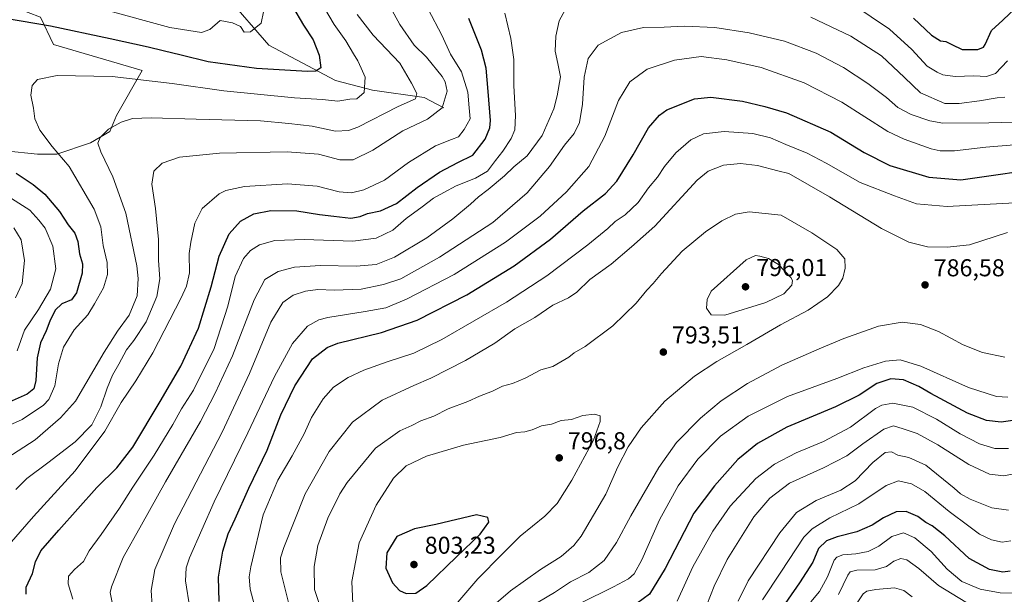
# Model space of a CAD drawing. Units: metres. Extents: x 655101 to 658571, y 4734802 to 4737193.
# Drawn here: x 655909 to 656313, y 4735779 to 4736015 of the extents above; entities that cross this region are included whole.
import ezdxf

# ---------------------------------------------------------------- set-up
doc = ezdxf.new("R2010")
doc.units = ezdxf.units.M
doc.header["$MEASUREMENT"] = 0
for name, color, linetype, lineweight in [('Corriente natural lineal', 142, 'Continuous', 13), ('Curva de nivel maestra', 30, 'Continuous', 30), ('Curva de nivel normal', 30, 'Continuous', 0), ('Matorral CxS', 135, 'Continuous', 0), ('Pastizal CxS', 92, 'Continuous', 0), ('Punto de cota en terreno', 7, 'Continuous', 0), ('Rótulo de punto de cota en terreno', 7, 'Continuous', 0)]:
    doc.layers.add(name, color=color, linetype=linetype, lineweight=lineweight)
doc.styles.add('Style-Arial', font='txt')

# ---------------------------------------------------------------- blocks, each defined once
blk = doc.blocks.new('*U7')
at = {"layer": 'Matorral CxS', "color": 135, "linetype": 'Continuous', "lineweight": 0}
blk.add_polyline3d([(655903.299, 4735960.7553, 726.8273), (655916.5282, 4735959.4324, 728.7139), (655924.4658, 4735959.4324, 729.8719), (655938.3564, 4735964.0626, 733.0227), (655946.294, 4735968.6928, 734.7729), (655948.9398, 4735975.3074, 733.5493), (655959.5232, 4735993.8282, 728.1301), (655923.1428, 4736004.4116, 726.5292), (655917.8512, 4736015.6564, 723.3787), (655856.9969, 4736038.8075, 720.7593)], dxfattribs=at)
blk = doc.blocks.new('5PATER')
at = {"layer": 'Punto de cota en terreno', "linetype": 'Continuous', "lineweight": 0}
h = blk.add_hatch(color=51, dxfattribs=at)
edge = h.paths.add_edge_path()
edge.add_ellipse((0, 0), major_axis=(-0.11, -0.111), ratio=0.999422, start_angle=0, end_angle=360)

msp = doc.modelspace()

# ---------------------------------------------------------------- linework, layer by layer
at = {"layer": 'Corriente natural lineal', "color": 142, "linetype": 'Continuous', "lineweight": 13}
msp.add_polyline3d([(656083.3201, 4735978.4901, 739.2209), (656075.1901, 4735982.6401, 735.5279), (656054.0401, 4735985.7201, 730.3272), (656038.8301, 4735989.7301, 726.3317), (656011.5101, 4736004.1501, 720.7339), (655994.3401, 4736024.0201, 716.0982), (655975.4901, 4736042.0701, 711.8233), (655948.2601, 4736057.0801, 707.0798), (655923.9201, 4736062.2501, 701.4594), (655906.9001, 4736069.7101, 696.2199), (655901.1401, 4736076.5601, 692.2636), (655896.0201, 4736080.6301, 690.2626), (655888.7501, 4736094.5401, 685.8672), (655881.8501, 4736112.0101, 680.3352), (655875.0401, 4736127.4801, 675.6816), (655866.3701, 4736146.4901, 670.46), (655859.8401, 4736155.3401, 667.7247)], dxfattribs=at)
at = {"layer": 'Curva de nivel maestra', "color": 30, "linetype": 'Continuous', "lineweight": 30, "flags": 128}
for points, elevation in [([(656021.23, 4736020.0101), (656025.74, 4736012.4401), (656029.62, 4736006.4201), (656032.13, 4736000.1301), (656032.86, 4735994.9001), (656030.8, 4735993.5001), (656027.36, 4735993.4001), (656006.44, 4735994.6601), (655986.55, 4735997.3301), (655975.5, 4736000.0601), (655968.12, 4736001.8001), (655962.02, 4736003.3901), (655946.4, 4736006.8001), (655921.91, 4736011.9601), (655890.52, 4736017.2501)], 725), ([(656275.92, 4736015.3201), (656283.26, 4736008.3301), (656286.95, 4736005.9801), (656289.23, 4736005.6201), (656291.6, 4736004.5101), (656295.94, 4736002.3401), (656302.27, 4736002.4401), (656304.57, 4736003.4001), (656305.27, 4736004.5101), (656307.84, 4736010.2001), (656312.53, 4736014.5001), (656317.84, 4736019.5101)], 750), ([(655911.93, 4735778.7701), (655911.89, 4735781.7201), (655914.5, 4735787.2901), (655915.8, 4735792.0501), (655917.92, 4735796.6501), (655925.27, 4735805.0501), (655940.86, 4735822.6301), (655949.1, 4735830.7301), (655955.66, 4735839.1201), (655966.84, 4735857.9501), (655975.33, 4735872.3601), (655982.58, 4735888.0601), (655987.85, 4735904.9601), (655991.04, 4735917.5901), (655995.23, 4735926.7101), (655999.83, 4735931.9901), (656005.33, 4735934.9001), (656012.28, 4735936.2801), (656022.95, 4735936.2201), (656032.28, 4735934.6101), (656038.09, 4735933.9901), (656045.14, 4735933.2301), (656048.88, 4735933.8201), (656051.9, 4735935.0801), (656057.28, 4735936.1401), (656063.78, 4735939.1201), (656072.38, 4735945.8001), (656081.49, 4735952.1001), (656089.04, 4735955.9601), (656095.18, 4735959.0601), (656100.2, 4735965.6501), (656102.08, 4735970.3001), (656102.4, 4735973.2201), (656101.44, 4735985.1801), (656100.62, 4735994.6801), (656098.7, 4736002.1001), (656093.5, 4736015.1001)], 750), ([(655991.1, 4735775.8401), (655990.87, 4735785.7801), (655992.62, 4735796.4501), (655994.8, 4735803.5701), (655997.7, 4735809.6901), (656003.3, 4735822.3501), (656010.73, 4735837.8801), (656016.46, 4735852.4501), (656022.13, 4735864.3001), (656029.4, 4735875.3901), (656035.44, 4735880.1101), (656039.81, 4735881.8401), (656057.75, 4735886.2801), (656072.37, 4735891.3401), (656092.74, 4735901.7201), (656112.04, 4735913.6001), (656126.96, 4735924.5401), (656140.43, 4735936.1501), (656149.51, 4735943.3101), (656154.16, 4735948.2901), (656160.94, 4735959.1101), (656167.27, 4735970.2401), (656171.71, 4735975.4901), (656174.75, 4735977.5801), (656186.05, 4735982.1001), (656192.84, 4735982.8001), (656205.79, 4735981.1901), (656214.9, 4735979.0601), (656223.87, 4735976.4101), (656242.05, 4735968.4601), (656255.71, 4735960.1201), (656266.2, 4735954.8001), (656282.2, 4735950.0201), (656295.28, 4735948.9601), (656306.77, 4735950.5001), (656322.02, 4735952.7601)], 775), ([(655907.82, 4735951.6401), (655914.86, 4735947.0001), (655919.62, 4735942.9701), (655925.67, 4735935.8401), (655929.16, 4735930.3801), (655931.86, 4735926.9701), (655933.09, 4735923.5401), (655933.76, 4735918.5001), (655935.04, 4735914.4401), (655934.85, 4735910.5801), (655932.52, 4735902.5401), (655930.55, 4735899.6801), (655926.6, 4735897.9801), (655923.87, 4735895.4201), (655921.6, 4735890.8701), (655920.14, 4735886.9101), (655917.86, 4735882.0601), (655916.48, 4735875.8301), (655915.9, 4735866.4801), (655915.06, 4735863.0501), (655912.28, 4735860.9501), (655904.95, 4735857.6801)], 725), ([(656318.6, 4735850.4201), (656311.86, 4735849.3901), (656305.87, 4735850.1401), (656298.06, 4735853.1501), (656283.06, 4735861.1401), (656278.09, 4735864.0601), (656271.81, 4735866.7601), (656266.6, 4735867.2501), (656260.85, 4735865.3401), (656253.6, 4735860.5301), (656243.94, 4735855.7001), (656223.94, 4735847.3301), (656211.94, 4735840.7201), (656203.9, 4735834.0701), (656194.22, 4735823.2401), (656185.87, 4735812.0201), (656174, 4735789.3501), (656167.6, 4735778.7901), (656159.8, 4735773.1101)], 775), ([(656315.61, 4735788.2401), (656312.49, 4735787.9101), (656307.15, 4735788.9001), (656298.74, 4735793.4901), (656288.78, 4735802.7401), (656283.63, 4735806.9101), (656281, 4735808.3001), (656277.63, 4735810.7101), (656272.9, 4735812.8301), (656268.81, 4735812.6601), (656263.6, 4735810.1701), (656258.94, 4735807.1001), (656252.64, 4735804.4501), (656244.6, 4735802.4101), (656240.18, 4735800.7201), (656236.88, 4735797.5201), (656234.59, 4735792.0301), (656229.17, 4735783.5501), (656221.13, 4735771.7901)], 750), ([(656067.79, 4735779.1101), (656071.78, 4735779.2101), (656076.28, 4735782.4101), (656088.4, 4735794.2101), (656098.12, 4735803.4101), (656101.75, 4735808.3801), (656101.35, 4735810.2701), (656096.72, 4735811.4601), (656079.97, 4735807.4001), (656071.28, 4735805.6901), (656063.95, 4735802.5101), (656059.89, 4735795.7401), (656059.53, 4735789.4901), (656062.14, 4735783.5501), (656065.09, 4735780.3101), (656067.79, 4735779.1101)], 800)]:
    msp.add_lwpolyline(points, dxfattribs=dict(at, elevation=elevation))
at = {"layer": 'Curva de nivel normal', "color": 30, "linetype": 'Continuous', "lineweight": 0, "flags": 128}
for points, elevation in [([(656054.48, 4736032.2001), (656065.27, 4736012.6601), (656071.14, 4736004.2101), (656076.15, 4735999.2201), (656082.59, 4735991.3201), (656083.83, 4735989.1501), (656084.56, 4735985.2601), (656082.58, 4735978.4801), (656076.56, 4735973.8101), (656066.4, 4735968.9701), (656054.16, 4735961.0901), (656046.02, 4735957.1001), (656040.65, 4735957.0801), (656031.8, 4735959.3701), (656019.03, 4735960.3901), (655991.18, 4735959.9101), (655974.78, 4735958.1601), (655967.76, 4735955.7801), (655964.33, 4735952.4401), (655963.45, 4735947.0901), (655964.96, 4735937.0801), (655966.15, 4735924.4301), (655966.27, 4735915.8401), (655966.79, 4735908.2301), (655965.58, 4735900.9801), (655961.12, 4735890.6801), (655956.12, 4735883.0201), (655953.02, 4735879.1201), (655950, 4735873.2601), (655947.36, 4735868.7501), (655945.1, 4735863.4201), (655942.58, 4735855.7101), (655938.84, 4735848.3901), (655932.01, 4735841.3801), (655920.85, 4735832.6901), (655912.27, 4735826.3501), (655907.63, 4735821.7701)], 740), ([(655900.02, 4735846.0201), (655910.24, 4735850.5301), (655919.1, 4735856.3501), (655921.18, 4735858.8001), (655923.72, 4735864.3501), (655925.16, 4735873.3501), (655927.24, 4735880.2701), (655931.67, 4735887.3401), (655937.16, 4735893.4601), (655939.91, 4735897.9801), (655943.63, 4735904.5601), (655945.32, 4735910.0501), (655945.18, 4735914.9201), (655943.53, 4735922.0001), (655942.49, 4735929.5701), (655939.78, 4735936.8401), (655929.58, 4735954.3101), (655922.64, 4735962.5201), (655917.55, 4735969.3001), (655915.47, 4735973.9901), (655914.88, 4735978.2601), (655913.86, 4735983.6601), (655914.44, 4735987.6801), (655916.59, 4735990.0201), (655924.7, 4735991.6801), (655947.22, 4735991.2901), (655971.82, 4735988.4701), (655993, 4735985.4401), (656021.96, 4735982.6101), (656033.43, 4735981.8301), (656039.74, 4735981.2201), (656044.73, 4735982.0301), (656047.61, 4735982.0801), (656050.61, 4735984.8101), (656050.95, 4735991.0901), (656049.4, 4735994.7801), (656047.95, 4735997.7801), (656046.14, 4736000.6801), (656043.1, 4736005.9101), (656038.31, 4736012.6801), (656032.17, 4736023.2401)], 730), ([(656076.88, 4736018.9701), (656082.38, 4736008.2901), (656086.03, 4736000.4201), (656090.55, 4735993.2801), (656093.14, 4735984.8701), (656093.63, 4735978.4001), (656094.11, 4735973.9101), (656091.59, 4735969.6001), (656089.32, 4735966.5401), (656086.45, 4735965.4901), (656079.87, 4735962.8001), (656068.74, 4735955.9601), (656058.96, 4735948.7201), (656050.4, 4735944.7301), (656045.32, 4735943.5401), (656040.28, 4735944.0201), (656031.24, 4735946.2901), (656019.1, 4735947.3201), (656001.52, 4735946.2001), (655993.85, 4735944.5501), (655991.07, 4735943.2001), (655984.18, 4735937.2001), (655981.09, 4735931.1401), (655979.51, 4735923.3401), (655978.77, 4735918.6801), (655978.98, 4735910.7901), (655977.7, 4735905.2501), (655975.54, 4735900.4801), (655963.87, 4735877.9001), (655956.97, 4735866.4101), (655950.91, 4735857.5501), (655944.19, 4735845.7501), (655932.04, 4735829.4501), (655914.94, 4735810.6901), (655902.18, 4735796.0201)], 745), ([(656009.3, 4736017.8601), (656008.37, 4736013.2601), (656003.95, 4736009.6501), (656001.41, 4736009.5601), (655999.85, 4736011.8101), (655996.62, 4736013.3101), (655991.54, 4736014.2701), (655987.28, 4736010.6101), (655983.86, 4736009.3201), (655970.83, 4736011.4001), (655944.4, 4736018.6301)], 720), ([(655947.22, 4735775.3501), (655946.36, 4735779.5001), (655946.88, 4735781.8501), (655951.72, 4735793.8201), (655959.28, 4735807.2501), (655969.1, 4735824.9501), (655983.48, 4735849.7201), (655989.49, 4735861.3501), (655996.6, 4735876.6801), (656005.46, 4735899.6801), (656009.87, 4735907.9601), (656015.28, 4735911.3401), (656021.95, 4735913.1101), (656032.61, 4735913.7401), (656047.34, 4735913.5101), (656055.51, 4735914.1901), (656063, 4735917.1601), (656076.28, 4735925.1601), (656086.95, 4735932.8501), (656094.26, 4735938.9601), (656097.42, 4735941.9601), (656101.43, 4735944.9001), (656108.17, 4735950.5801), (656112.02, 4735954.2601), (656117.37, 4735958.7901), (656123.58, 4735967.0401), (656128.39, 4735978.0301), (656129.73, 4735983.4301), (656131.14, 4735991.1201), (656129.98, 4735996.6001), (656128.97, 4736001.7601), (656129.14, 4736007.9201), (656130.63, 4736014.1201), (656133.8, 4736020.1901)], 760), ([(656251.01, 4736020.8101), (656266.12, 4736010.7801), (656275.21, 4736002.3501), (656281.51, 4735995.5801), (656285.64, 4735993.0301), (656287.94, 4735991.9401), (656293.01, 4735991.3601), (656300.61, 4735991.5601), (656305.9, 4735991.2701), (656309.56, 4735992.5001), (656314.47, 4735997.6801)], 755), ([(656047.64, 4736016.7701), (656054.22, 4736008.2101), (656065.14, 4735996.7401), (656069.98, 4735988.6401), (656072.18, 4735984.3401), (656071.61, 4735982.1601), (656064.47, 4735979.0501), (656048, 4735970.5701), (656044.16, 4735969.0901), (656038.82, 4735968.8601), (656029.3, 4735970.9301), (656019.7, 4735971.9901), (656007.99, 4735973.0601), (655981.6, 4735973.7601), (655963.23, 4735974.3601), (655955.61, 4735974.0401), (655950.95, 4735972.5801), (655945.71, 4735969.7201), (655942.32, 4735966.3201), (655941.35, 4735964.0101), (655942.6, 4735960.4101), (655947.53, 4735950.1901), (655952.79, 4735935.1901), (655957.26, 4735913.6601), (655957.86, 4735908.3801), (655957.49, 4735901.2201), (655954.12, 4735893.3401), (655949.34, 4735886.8401), (655943.89, 4735878.1801), (655932.15, 4735858.0201), (655926, 4735851.2101), (655915.61, 4735842.1601), (655899.16, 4735831.5801)], 735), ([(655931.08, 4735776.8101), (655929.1, 4735783.0501), (655929.33, 4735786.1801), (655931.69, 4735788.9801), (655935.41, 4735792.2601), (655937.83, 4735796.6801), (655942.69, 4735803.3301), (655950.26, 4735814.1401), (655955.71, 4735822.7701), (655964.43, 4735835.9001), (655972.03, 4735848.5101), (655975.62, 4735854.9701), (655980.54, 4735862.5101), (655989, 4735879.6801), (655994.72, 4735897.0101), (655997.68, 4735909.2601), (656001.04, 4735916.6601), (656003.93, 4735919.9501), (656007.69, 4735922.1601), (656013.95, 4735923.9601), (656025.95, 4735924.4001), (656045.95, 4735923.7101), (656055.55, 4735924.9601), (656062.37, 4735928.2801), (656067.83, 4735933.0201), (656074.34, 4735937.7901), (656079.01, 4735941.3701), (656083.22, 4735943.6801), (656088.28, 4735946.4501), (656096.28, 4735949.5901), (656101.16, 4735952.5201), (656104.45, 4735956.8401), (656107.51, 4735960.6501), (656110.81, 4735965.9201), (656112.32, 4735969.4801), (656112.7, 4735975.3601), (656111.99, 4735987.4501), (656111.91, 4735998.2601), (656110.77, 4736006.9101), (656108.21, 4736017.2901)], 755), ([(656233.79, 4736015.6301), (656250.26, 4736007.8401), (656262.83, 4735999.7301), (656272.28, 4735990.9001), (656278.8, 4735984.5701), (656288.77, 4735980.2601), (656294.62, 4735980.2201), (656302.97, 4735981.3001), (656310.29, 4735982.5001), (656313.31, 4735982.8101)], 760), ([(656317.27, 4735972.5101), (656306.78, 4735972.2801), (656288, 4735972.2001), (656282.58, 4735973.0801), (656274.94, 4735975.6801), (656269.55, 4735978.6201), (656264.89, 4735982.6301), (656257.22, 4735988.4701), (656247.17, 4735994.9601), (656235.95, 4736000.8701), (656223.01, 4736005.7501), (656208.53, 4736009.2701), (656194.43, 4736011.4601), (656181.94, 4736011.9801), (656173.6, 4736011.5001), (656165.16, 4736011.4001), (656156.16, 4736009.3101), (656146.59, 4736004.1801), (656142.46, 4735998.6701), (656140.79, 4735991.0101), (656140.15, 4735980.0001), (656138.96, 4735972.4201), (656136.66, 4735967.9801), (656132.78, 4735963.1401), (656126.59, 4735954.4001), (656117.39, 4735943.5601), (656103.34, 4735931.4001), (656081.51, 4735917.1301), (656065.56, 4735908.2901), (656058.55, 4735905.9201), (656049.28, 4735904.0901), (656038.29, 4735903.6701), (656031.55, 4735903.8701), (656026.54, 4735903.2201), (656021.51, 4735901.5201), (656017.28, 4735898.5301), (656012.25, 4735890.4901), (656003.48, 4735869.4301), (655992.26, 4735845.3301), (655972.78, 4735807.7601), (655964.74, 4735789.0201), (655963.25, 4735780.3501), (655963.65, 4735774.0801)], 765), ([(656317.17, 4735963.2401), (656305.55, 4735962.3701), (656292.78, 4735960.8601), (656286.87, 4735960.8201), (656283.22, 4735961.6201), (656272.02, 4735965.5801), (656265.37, 4735968.7801), (656246.52, 4735980.8401), (656231.11, 4735988.7701), (656213.42, 4735995.0501), (656199.4, 4735998.1301), (656188.75, 4735999.4901), (656177.81, 4735998.0701), (656166.63, 4735994.3201), (656159.56, 4735989.1101), (656154.94, 4735981.4501), (656149.27, 4735966.7901), (656142.7, 4735954.3201), (656133.61, 4735944.0101), (656122.71, 4735934.0101), (656108.54, 4735923.2701), (656087.44, 4735910.0901), (656067.99, 4735899.8701), (656059.45, 4735896.4101), (656050.99, 4735894.8301), (656035.61, 4735892.4301), (656031.97, 4735891.4501), (656027.28, 4735888.8401), (656021.13, 4735881.6601), (656013.74, 4735868.1201), (656002.92, 4735845.0201), (655989.1, 4735816.6901), (655978.95, 4735793.6901), (655977.59, 4735789.7101), (655977.29, 4735784.3501), (655979.1, 4735773.0401)], 770), ([(656006.6, 4735770.6001), (656003.77, 4735780.8401), (656003.45, 4735785.9101), (656004.11, 4735790.0601), (656009.17, 4735811.3501), (656015.12, 4735825.6401), (656021.08, 4735835.6701), (656025.91, 4735844.6401), (656028.97, 4735851.2901), (656033.69, 4735859.0101), (656038.06, 4735863.8201), (656043.95, 4735867.7801), (656050.49, 4735870.7801), (656060.01, 4735874.2601), (656070.94, 4735877.7701), (656082.44, 4735883.3601), (656109.02, 4735898.7201), (656125.52, 4735909.5101), (656142.39, 4735922.2501), (656150.53, 4735928.9501), (656153.6, 4735931.8601), (656157.58, 4735934.5701), (656162.93, 4735939.6401), (656167.26, 4735945.5901), (656170.93, 4735950.0601), (656173.75, 4735954.4001), (656178.46, 4735960.0201), (656184.52, 4735965.3101), (656189.77, 4735967.7501), (656198.24, 4735968.7301), (656209.94, 4735967.8801), (656217.19, 4735966.2001), (656223.61, 4735963.3501), (656232.36, 4735959.8001), (656240.1, 4735955.7601), (656254.09, 4735947.8301), (656268.16, 4735942.3501), (656277.18, 4735939.0701), (656289.75, 4735937.9401), (656317.5, 4735939.4701)], 780), ([(656019.76, 4735774.3501), (656016.37, 4735788.0201), (656016.32, 4735793.8001), (656017.58, 4735798.0201), (656026.44, 4735820.0201), (656036.22, 4735837.3501), (656045.79, 4735849.4901), (656057.95, 4735858.5001), (656070.95, 4735864.5401), (656077.95, 4735867.4401), (656092.2, 4735874.8001), (656104.12, 4735881.8801), (656112.39, 4735887.6801), (656120.58, 4735892.3401), (656128.02, 4735897.4401), (656134.4, 4735900.4101), (656137.81, 4735902.7801), (656143.21, 4735908.0101), (656151.91, 4735914.3401), (656160.26, 4735921.3701), (656169.82, 4735929.9201), (656187.14, 4735948.7801), (656191.7, 4735952.4101), (656198.04, 4735954.9101), (656204.95, 4735955.5401), (656211.89, 4735954.7301), (656220.23, 4735952.6001), (656224.76, 4735951.5301), (656241.5, 4735941.9101), (656262.83, 4735928.9001), (656274.05, 4735923.3001), (656281.64, 4735921.4201), (656289.74, 4735921.3201), (656298.85, 4735922.2201), (656314.5, 4735927.2401)], 785), ([(655904.44, 4735942.2301), (655913.42, 4735936.4101), (655917.16, 4735932.3301), (655919.7, 4735929.0101), (655922.82, 4735921.6801), (655924.15, 4735912.3401), (655921.92, 4735903.9601), (655917.02, 4735895.7201), (655911.24, 4735887.2601), (655908.3, 4735878.7701)], 720), ([(656208.53, 4735935.7701), (656202.92, 4735934.7401), (656197.27, 4735932.0601), (656190.56, 4735927.5601), (656181.08, 4735919.5901), (656172.56, 4735910.5101), (656169.18, 4735906.2801), (656166.59, 4735903.5601), (656162.18, 4735898.2801), (656152.6, 4735888.9601), (656141.17, 4735880.5201), (656136.77, 4735877.8601), (656134.52, 4735876.1001), (656127.99, 4735872.3401), (656122.98, 4735870.8501), (656116.68, 4735867.5101), (656111.46, 4735865.3301), (656107.35, 4735864.1501), (656103.23, 4735862.1201), (656097.85, 4735860.1501), (656093.1, 4735857.8701), (656085.07, 4735854.8901), (656079.1, 4735851.8701), (656073.81, 4735850.0401), (656070.07, 4735848.0701), (656065.2, 4735845.9401), (656055.28, 4735838.7401), (656043.65, 4735824.6101), (656040.66, 4735820.0501), (656035.61, 4735809.9901), (656031.51, 4735798.8201), (656030.09, 4735790.1501), (656030.26, 4735780.6901), (656032.33, 4735774.2401)], 790), ([(656099.03, 4735770.1801), (656110.56, 4735780.1401), (656122.85, 4735789.0201), (656131.42, 4735794.3501), (656136.56, 4735798.8201), (656139.6, 4735802.6901), (656149.71, 4735819.8801), (656154.66, 4735831.0701), (656158.84, 4735839.3001), (656164.2, 4735847.1401), (656173.94, 4735858.0701), (656186.09, 4735868.3201), (656195.2, 4735874.4001), (656207.53, 4735881.2601), (656221.37, 4735889.3701), (656232.71, 4735895.3501), (656240.68, 4735900.8501), (656245.2, 4735905.5001), (656246.92, 4735908.4801), (656247.86, 4735912.6601), (656247.68, 4735916.4201), (656244.48, 4735920.3301), (656234.2, 4735927.1801), (656221.62, 4735934.3601), (656208.53, 4735935.7701)], 790), ([(655906.91, 4735929.1801), (655909.89, 4735924.2201), (655911.3, 4735915.7401), (655910.31, 4735906.3501), (655907.58, 4735900.4401)], 715), ([(656211.16, 4735917.8301), (656207.27, 4735916.0001), (656192.97, 4735903.1401), (656191.29, 4735899.8301), (656191, 4735896.2101), (656192.93, 4735893.4601), (656198.54, 4735893.3101), (656215.34, 4735898.5001), (656222.76, 4735902.0401), (656226.04, 4735905.6801), (656226.3, 4735907.5701), (656225.6, 4735908.8101), (656220.48, 4735914.1101), (656216.4, 4735916.6101), (656212.89, 4735917.6301), (656211.16, 4735917.8301)], 795), ([(656313.41, 4735876.1601), (656304.16, 4735877.9901), (656296.25, 4735881.2101), (656286.22, 4735886.6801), (656278.73, 4735889.5101), (656271.22, 4735890.4301), (656261.6, 4735888.8101), (656247.27, 4735883.8401), (656237.27, 4735879.4901), (656221.94, 4735872.8401), (656207.78, 4735865.2801), (656197, 4735858.2101), (656188.49, 4735851.0201), (656178.76, 4735841.0501), (656171.45, 4735830.8101), (656160.01, 4735811.0501), (656154.08, 4735800.0201), (656149.08, 4735792.6201), (656142.78, 4735787.7401), (656135.16, 4735783.9501), (656128.71, 4735779.5101), (656118.22, 4735773.3101)], 785), ([(656314.66, 4735859.7601), (656309.94, 4735860.0201), (656298.51, 4735863.6001), (656278.97, 4735872.3901), (656270.51, 4735875.0801), (656264.49, 4735874.5001), (656255.6, 4735871.7301), (656244.51, 4735867.3201), (656224.24, 4735860.0001), (656208.06, 4735851.9301), (656196.81, 4735843.7301), (656187.49, 4735834.2401), (656179.37, 4735823.2901), (656171.69, 4735809.3601), (656164.46, 4735792.9501), (656161.29, 4735787.1901), (656158.94, 4735785.1001), (656152.87, 4735781.8601), (656139.33, 4735775.1001)], 780), ([(656178.98, 4735775.9001), (656185.45, 4735790.0201), (656193.54, 4735804.6901), (656200.74, 4735815.0201), (656211.3, 4735826.3501), (656218.85, 4735832.1601), (656227.78, 4735836.7801), (656239.05, 4735841.5001), (656250.05, 4735847.4301), (656260.32, 4735855.0201), (656262.89, 4735856.4101), (656267.4, 4735857.2201), (656275.67, 4735855.5701), (656285.32, 4735850.6601), (656295.02, 4735844.6201), (656302.96, 4735840.6001), (656309.27, 4735838.6901), (656314.94, 4735838.6601)], 770), ([(656145.06, 4735852.7801), (656140.34, 4735852.1701), (656135.58, 4735850.4801), (656131.39, 4735850.0601), (656127.45, 4735848.6601), (656123.32, 4735847.9201), (656119.49, 4735846.2801), (656116.46, 4735845.4601), (656113.01, 4735845.1401), (656106.36, 4735843.1001), (656091.35, 4735840.0401), (656076.15, 4735835.5201), (656067.83, 4735831.4601), (656062.64, 4735826.4701), (656055.49, 4735815.3201), (656048.57, 4735799.9301), (656045.47, 4735783.9901), (656046, 4735771.8701)], 795), ([(656087.37, 4735773.6201), (656097.18, 4735785.0901), (656107.19, 4735795.2701), (656114.6, 4735802.6201), (656124.64, 4735810.8501), (656129.71, 4735816.0101), (656135.77, 4735825.5801), (656144.61, 4735842.1101), (656147.41, 4735849.6701), (656147.32, 4735852.0701), (656145.06, 4735852.7801)], 795), ([(656188.14, 4735766.7701), (656194.11, 4735782.1001), (656199.5, 4735793.0201), (656210.35, 4735810.5101), (656216.94, 4735818.2901), (656225.11, 4735824.4101), (656238.95, 4735830.6601), (656248.57, 4735835.6501), (656255.12, 4735840.5901), (656263.77, 4735846.5501), (656267.76, 4735847.9001), (656271.64, 4735846.6401), (656277.48, 4735844.7501), (656285.9, 4735840.1701), (656298.63, 4735832.0001), (656307.06, 4735828.1501), (656312.94, 4735827.3701), (656317.94, 4735828.3701)], 765), ([(656314.87, 4735813.3801), (656308.06, 4735814.3201), (656299.1, 4735817.8601), (656295.22, 4735819.9701), (656292.65, 4735822.3201), (656281.01, 4735831.7401), (656273.94, 4735834.8901), (656269.54, 4735835.9301), (656266.94, 4735837.2901), (656264.35, 4735836.9901), (656259.29, 4735832.9401), (656252.03, 4735825.3501), (656246.08, 4735821.5901), (656235.98, 4735817.3201), (656227.98, 4735812.3201), (656221.09, 4735804.0401), (656208.05, 4735784.2501), (656203.98, 4735775.9301)], 760), ([(656315.8, 4735800.7301), (656312.31, 4735800.2401), (656307.87, 4735801.0801), (656303.02, 4735803.4401), (656298.65, 4735806.7401), (656290.56, 4735812.7201), (656280.61, 4735821.0101), (656275.06, 4735824.1801), (656269.81, 4735825.3901), (656264.64, 4735823.5001), (656253.44, 4735815.9201), (656241.53, 4735810.1901), (656234.37, 4735805.6501), (656230.99, 4735802.2301), (656221.5, 4735787.8601), (656213.96, 4735776.4801)], 755), ([(656233.81, 4735775.6201), (656237.41, 4735779.9901), (656240.62, 4735785.9601), (656243.41, 4735792.8301), (656244.4, 4735794.0601), (656246.93, 4735795.0101), (656252.32, 4735795.4001), (656257.27, 4735796.3401), (656261.64, 4735798.5401), (656267.04, 4735802.5401), (656271.78, 4735804.0501), (656276.48, 4735802.0101), (656283.15, 4735796.3301), (656289.68, 4735789.1601), (656295.7, 4735784.0501), (656303.27, 4735780.9301), (656311.45, 4735779.4401), (656319.34, 4735779.2501)], 745), ([(656245.11, 4735778.7001), (656248.94, 4735786.6201), (656249.89, 4735787.9401), (656252.6, 4735788.6601), (656260.22, 4735788.8201), (656264.82, 4735790.2101), (656267.9, 4735792.3801), (656270.67, 4735793.4201), (656273.23, 4735792.9201), (656278.14, 4735789.3101), (656286.19, 4735782.3701), (656297.32, 4735775.5801)], 740), ([(656249.76, 4735770.7101), (656255.2, 4735778.9301), (656256.73, 4735780.1101), (656260.49, 4735780.6901), (656268.11, 4735781.4601), (656272, 4735780.4001), (656275.35, 4735777.7701)], 735)]:
    msp.add_lwpolyline(points, dxfattribs=dict(at, elevation=elevation))
at = {"layer": 'Matorral CxS', "color": 135, "linetype": 'Continuous', "lineweight": 0}
msp.add_polyline3d([(655903.299, 4735960.7553, 726.8273), (655916.5282, 4735959.4324, 728.7139), (655924.4658, 4735959.4324, 729.8719), (655938.3564, 4735964.0626, 733.0227), (655946.294, 4735968.6928, 734.7729), (655948.9398, 4735975.3074, 733.5493), (655959.5232, 4735993.8282, 728.1301), (655923.1428, 4736004.4116, 726.5292), (655917.8512, 4736015.6564, 723.3787), (655856.9969, 4736038.8075, 720.7593)], dxfattribs=at)
at = {"layer": 'Pastizal CxS', "color": 92, "linetype": 'Continuous', "lineweight": 0}
for points in [[(655856.9969, 4736038.8075, 720.7593), (655917.8512, 4736015.6564, 723.3787), (655923.1428, 4736004.4116, 726.5292), (655959.5232, 4735993.8282, 728.1301), (655948.9398, 4735975.3074, 733.5493), (655946.294, 4735968.6928, 734.7729), (655938.3564, 4735964.0626, 733.0227), (655924.4658, 4735959.4324, 729.8719), (655916.5282, 4735959.4324, 728.7139), (655903.299, 4735960.7553, 726.8273)], [(655903.299, 4735960.7553, 726.8273), (655916.5282, 4735959.4324, 728.7139), (655924.4658, 4735959.4324, 729.8719), (655938.3564, 4735964.0626, 733.0227), (655946.294, 4735968.6928, 734.7729), (655948.9398, 4735975.3074, 733.5493), (655959.5232, 4735993.8282, 728.1301), (655923.1428, 4736004.4116, 726.5292), (655917.8512, 4736015.6564, 723.3787), (655856.9969, 4736038.8075, 720.7593)]]:
    msp.add_polyline3d(points, dxfattribs=at)

# ---------------------------------------------------------------- block references
at = {"layer": 'Matorral CxS', "color": 135, "linetype": 'Continuous', "lineweight": 0}
msp.add_blockref('*U7', (0, 0), dxfattribs=at)
at = {"layer": 'Punto de cota en terreno', "color": 7, "linetype": 'Continuous', "lineweight": 0, "xscale": 10, "yscale": 10, "zscale": 10}
for p in [(656207, 4735905, 796.01), (656280.66, 4735905.77, 786.58), (656173.3, 4735878.21, 793.51), (656130.59, 4735834.78, 796.8), (656071, 4735791, 803.23)]:
    msp.add_blockref('5PATER', p, dxfattribs=at)

# ---------------------------------------------------------------- texts
at = {"layer": 'Rótulo de punto de cota en terreno', "color": 7, "linetype": 'Continuous', "lineweight": 0, "style": 'Style-Arial'}
for s, p in [('796,01', (656211.4097, 4735909.4097)), ('786,58', (656284.1878, 4735909.2978)), ('793,51', (656176.8278, 4735881.7378)), ('796,8', (656134.1178, 4735838.3078)), ('803,23', (656075.4097, 4735795.4097))]:
    msp.add_text(s, height=7, dxfattribs=at).set_placement(p)

doc.saveas('drawing.dxf')
